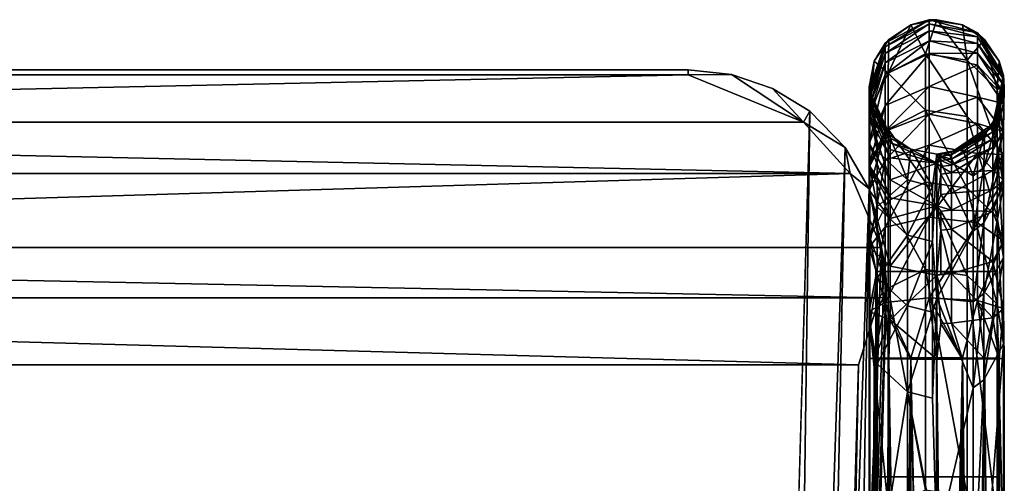
# Model space of a CAD drawing. Units: inches. Extents: x 1018 to 1306, y 55 to 406.
# Drawn here: x 1066 to 1073, y 75 to 78 of the extents above; entities that cross this region are included whole.
import ezdxf

# ---------------------------------------------------------------- set-up
doc = ezdxf.new("R2010")
doc.units = ezdxf.units.IN
doc.header["$MEASUREMENT"] = 0
for name, color, linetype in [('A-FURN', 7, 'Continuous'), ('A-FURN-ATTRIBUTE-T', 7, 'Continuous'), ('TK3SEAT_BASE', 250, 'Continuous')]:
    doc.layers.add(name, color=color, linetype=linetype)

# ---------------------------------------------------------------- blocks, each defined once
blk = doc.blocks.new('3_NCGMS')
at = {"layer": 'TK3SEAT_BASE'}
for points in [[(-9.6356, -6.6823, 1.2009), (-9.6356, 10.4436, 1.2009), (-9.7438, 2.5847, 1.1888)], [(-9.6356, -6.6823, 1.2009), (-9.6129, 2.5849, 1.2003), (-9.6356, 10.4436, 1.2009)], [(-8.9701, -8.2246, 16.173), (-9.1438, -7.9237, 16.2927), (-8.6984, 5.2566, 15.2191)], [(-8.9375, 4.4177, 15.7394), (-8.6984, 5.2566, 15.2191), (-9.1438, -7.9237, 16.2927)], [(-8.5226, 5.1552, 15.1253), (-8.9701, -8.2246, 16.173), (-8.6984, 5.2566, 15.2191)], [(-8.7116, -8.4882, 16.1298), (-8.9701, -8.2246, 16.173), (-8.5226, 5.1552, 15.1253)], [(-8.3276, 5.048, 15.0992), (-8.7116, -8.4882, 16.1298), (-8.5226, 5.1552, 15.1253)], [(-8.9375, 4.5454, 17.4165), (-9.269, -7.1385, 18.306), (-9.2632, -7.1352, 18.3525)], [(-8.9375, 4.5454, 17.4165), (-9.2632, -7.1352, 18.3525), (-8.9121, 4.5519, 17.5109)], [(-9.2632, -7.1352, 18.3525), (-9.2461, -7.1323, 18.3961), (-8.9121, 4.5519, 17.5109)], [(-9.2461, -7.1323, 18.3961), (-9.2188, -7.1302, 18.4342), (-8.9121, 4.5519, 17.5109)], [(-9.0658, -6.6408, 18.4581), (-8.8429, 4.5552, 17.5802), (-9.2188, -7.1302, 18.4342)], [(-8.8429, 4.5552, 17.5802), (-8.9121, 4.5519, 17.5109), (-9.2188, -7.1302, 18.4342)], [(-9.0658, -6.6408, 18.4581), (-8.7482, 4.5544, 17.6057), (-8.8429, 4.5552, 17.5802)], [(-9.269, -7.2662, 16.629), (-8.9375, 4.4177, 15.7394), (-9.1438, -7.9237, 16.2927)], [(-10.0903, -6.6853, 0.8967), (-10.0755, 2.5822, 0.9291), (-10.1277, -6.6871, 0.7084)], [(-10.0755, 2.5822, 0.9291), (-10.1161, 2.579, 0.6023), (-10.1277, -6.6871, 0.7084)], [(-10.0903, -6.6853, 0.8967), (-9.9838, -6.6837, 1.0565), (-10.0755, 2.5822, 0.9291)], [(-10.0755, 2.5822, 0.9291), (-9.9838, -6.6837, 1.0565), (-9.8379, 2.5844, 1.1573)], [(-9.9838, -6.6837, 1.0565), (-9.8242, -6.6827, 1.1633), (-9.8379, 2.5844, 1.1573)], [(-9.8379, 2.5844, 1.1573), (-9.8242, -6.6827, 1.1633), (-9.7438, 2.5847, 1.1888)], [(-9.6356, -6.6823, 1.2009), (-9.7438, 2.5847, 1.1888), (-9.8242, -6.6827, 1.1633)], [(-9.6356, -6.6823, 1.2009), (-9.4472, -6.6827, 1.1634), (-9.6129, 2.5849, 1.2003)], [(-9.6129, 2.5849, 1.2003), (-9.4472, -6.6827, 1.1634), (-9.4445, 2.5845, 1.1623)], [(-9.4472, -6.6827, 1.1634), (-9.2876, -6.6837, 1.0566), (-9.4445, 2.5845, 1.1623)], [(-9.2012, 2.5823, 0.94), (-9.4445, 2.5845, 1.1623), (-9.2876, -6.6837, 1.0566)], [(-9.3203, 2.5763, 0.3308), (-9.1526, 2.5791, 0.6142), (-9.1809, -6.689, 0.5204)], [(-9.1809, -6.6853, 0.897), (-9.2012, 2.5823, 0.94), (-9.2876, -6.6837, 1.0566)], [(-9.1809, -6.6853, 0.897), (-9.1434, -6.6871, 0.7087), (-9.2012, 2.5823, 0.94)], [(-9.2012, 2.5823, 0.94), (-9.1434, -6.6871, 0.7087), (-9.1526, 2.5791, 0.6142)], [(-9.1434, -6.6871, 0.7087), (-9.1809, -6.689, 0.5204), (-9.1526, 2.5791, 0.6142)], [(-10.0902, -6.689, 0.5201), (-10.1277, -6.6871, 0.7084), (-10.1161, 2.579, 0.6023)], [(-9.9413, 2.5763, 0.323), (-10.0902, -6.689, 0.5201), (-10.1161, 2.579, 0.6023)], [(-9.9834, -6.6905, 0.3606), (-10.0902, -6.689, 0.5201), (-9.9413, 2.5763, 0.323)], [(-9.9834, -6.6905, 0.3606), (-9.9413, 2.5763, 0.323), (-9.8237, -6.6916, 0.254)], [(-9.9413, 2.5763, 0.323), (-9.6294, 2.5752, 0.2166), (-9.8237, -6.6916, 0.254)], [(-9.6354, -6.692, 0.2166), (-9.8237, -6.6916, 0.254), (-9.6294, 2.5752, 0.2166)], [(-9.4471, -6.6916, 0.2541), (-9.6354, -6.692, 0.2166), (-9.6294, 2.5752, 0.2166)], [(-9.3203, 2.5763, 0.3308), (-9.4471, -6.6916, 0.2541), (-9.6294, 2.5752, 0.2166)], [(-9.2875, -6.6905, 0.3608), (-9.4471, -6.6916, 0.2541), (-9.3203, 2.5763, 0.3308)], [(-9.2875, -6.6905, 0.3608), (-9.3203, 2.5763, 0.3308), (-9.1809, -6.689, 0.5204)], [(-9.6356, -5.3325, 16.7331), (-9.4234, -4.8645, 18.2843), (-9.4234, -6.4448, 13.054)], [(-9.2018, -5.0618, 18.3615), (-9.4234, -6.4448, 13.054), (-9.4234, -4.8645, 18.2843)], [(-9.9013, -4.8923, 18.2952), (-9.9013, -6.4734, 13.0625), (-9.9795, -6.5331, 13.0803)], [(-9.9013, -4.8923, 18.2952), (-9.9795, -6.5331, 13.0803), (-9.9795, -4.9503, 18.3179)], [(-9.9013, -4.8923, 18.2952), (-9.6356, -5.3325, 16.7331), (-9.9013, -6.4734, 13.0625)], [(-10.1211, -5.2034, 18.4169), (-9.9795, -4.9503, 18.3179), (-10.1211, -6.7935, 13.158)], [(-9.9795, -6.5331, 13.0803), (-10.1211, -6.7935, 13.158), (-9.9795, -4.9503, 18.3179)], [(-9.2018, -5.0618, 18.3615), (-9.2018, -6.6478, 13.1145), (-9.4234, -6.4448, 13.054)], [(-9.2018, -5.0618, 18.3615), (-9.1483, -5.3427, 18.4714), (-9.2018, -6.6478, 13.1145)], [(-10.1211, -5.2034, 18.4169), (-10.1211, -6.7935, 13.158), (-10.0747, -7.0838, 13.2445)], [(-10.1211, -5.2034, 18.4169), (-10.0747, -7.0838, 13.2445), (-10.0747, -5.4855, 18.5273)], [(-9.6356, -7.127, 9.8893), (-9.9013, -6.4734, 13.0625), (-9.6356, -5.3325, 16.7331)], [(-9.6356, -5.3325, 16.7331), (-9.6051, -6.3996, 13.0405), (-9.6356, -7.127, 9.8893)], [(-9.6356, -5.3325, 16.7331), (-9.4234, -6.4448, 13.054), (-9.6051, -6.3996, 13.0405)], [(-9.2835, -5.5988, 18.5716), (-9.1483, -6.9369, 13.2007), (-9.1483, -5.3427, 18.4714)], [(-9.2018, -6.6478, 13.1145), (-9.1483, -5.3427, 18.4714), (-9.1483, -6.9369, 13.2007)], [(-9.858, -5.6874, 18.6063), (-10.0747, -5.4855, 18.5273), (-9.858, -7.2916, 13.3065)], [(-9.858, -7.2916, 13.3065), (-10.0747, -5.4855, 18.5273), (-10.0747, -7.0838, 13.2445)], [(-9.2835, -5.5988, 18.5716), (-9.5553, -5.7308, 18.6233), (-9.2835, -7.2005, 13.2793)], [(-9.2835, -5.5988, 18.5716), (-9.2835, -7.2005, 13.2793), (-9.1483, -6.9369, 13.2007)], [(-9.858, -5.6874, 18.6063), (-9.858, -7.2916, 13.3065), (-9.5553, -7.3363, 13.3198)], [(-9.858, -5.6874, 18.6063), (-9.5553, -7.3363, 13.3198), (-9.5553, -5.7308, 18.6233)], [(-9.2835, -7.2005, 13.2793), (-9.5553, -5.7308, 18.6233), (-9.5553, -7.3363, 13.3198)], [(-9.6051, -7.0247, 10.3825), (-9.6356, -7.127, 9.8893), (-9.6051, -6.3996, 13.0405)], [(-9.6051, -7.0247, 10.3825), (-9.6051, -6.3996, 13.0405), (-9.4234, -6.4448, 13.054)], [(-9.4234, -7.0705, 10.3941), (-9.6051, -7.0247, 10.3825), (-9.4234, -6.4448, 13.054)], [(-9.4234, -7.0705, 10.3941), (-9.4234, -6.4448, 13.054), (-9.2018, -6.6478, 13.1145)], [(-9.9013, -6.4734, 13.0625), (-9.9013, -7.0994, 10.4014), (-9.9795, -7.1598, 10.4167)], [(-9.9013, -6.4734, 13.0625), (-9.9795, -7.1598, 10.4167), (-9.9795, -6.5331, 13.0803)], [(-9.9013, -6.4734, 13.0625), (-9.6356, -7.127, 9.8893), (-9.9013, -7.0994, 10.4014)], [(-9.9795, -6.5331, 13.0803), (-9.9795, -7.1598, 10.4167), (-10.1211, -7.4232, 10.4835)], [(-9.9795, -6.5331, 13.0803), (-10.1211, -7.4232, 10.4835), (-10.1211, -6.7935, 13.158)], [(-9.4234, -7.0705, 10.3941), (-9.2018, -6.6478, 13.1145), (-9.2018, -7.2758, 10.4461)], [(-9.0658, -6.6408, 18.4581), (-9.2188, -7.1302, 18.4342), (8.7666, -7.1302, 18.4342)], [(-9.2018, -6.6478, 13.1145), (-9.1483, -6.9369, 13.2007), (-9.2018, -7.2758, 10.4461)], [(8.6136, -6.6408, 18.4581), (-9.0658, -6.6408, 18.4581), (8.7666, -7.1302, 18.4342)], [(-10.1277, -6.6871, 0.7084), (-10.1208, -7.0512, 0.6654), (-10.0903, -6.6853, 0.8967)], [(-10.1277, -6.6871, 0.7084), (-10.0902, -6.689, 0.5201), (-10.1208, -7.0512, 0.6654)], [(-10.1208, -7.0512, 0.6654), (-10.0444, -6.9842, 1.0149), (-10.0903, -6.6853, 0.8967)], [(-10.1208, -7.0512, 0.6654), (-10.0902, -6.689, 0.5201), (-9.9319, -7.1098, 0.36)], [(-9.9838, -6.6837, 1.0565), (-10.0903, -6.6853, 0.8967), (-10.0444, -6.9842, 1.0149)], [(-10.0902, -6.689, 0.5201), (-9.9834, -6.6905, 0.3606), (-9.9319, -7.1098, 0.36)], [(-9.7444, -6.9454, 1.2172), (-9.9838, -6.6837, 1.0565), (-10.0444, -6.9842, 1.0149)], [(-9.9838, -6.6837, 1.0565), (-9.7444, -6.9454, 1.2172), (-9.8242, -6.6827, 1.1633)], [(-9.9834, -6.6905, 0.3606), (-9.8237, -6.6916, 0.254), (-9.9319, -7.1098, 0.36)], [(-9.581, -7.128, 0.2655), (-9.9319, -7.1098, 0.36), (-9.8237, -6.6916, 0.254)], [(-9.6356, -6.6823, 1.2009), (-9.8242, -6.6827, 1.1633), (-9.666, -6.9433, 1.2283)], [(-9.8242, -6.6827, 1.1633), (-9.7444, -6.9454, 1.2172), (-9.666, -6.9433, 1.2283)], [(-9.6354, -6.692, 0.2166), (-9.581, -7.128, 0.2655), (-9.8237, -6.6916, 0.254)], [(-9.6356, -7.2947, 1.3436), (-9.6356, -6.6823, 1.2009), (-9.666, -6.9433, 1.2283)], [(-9.4472, -6.6827, 1.1634), (-9.6356, -6.6823, 1.2009), (-9.2972, -6.9685, 1.0968)], [(-9.6356, -7.2947, 1.3436), (-9.2972, -6.9685, 1.0968), (-9.6356, -6.6823, 1.2009)], [(-9.6354, -6.692, 0.2166), (-9.4471, -6.6916, 0.2541), (-9.581, -7.128, 0.2655)], [(-9.581, -7.128, 0.2655), (-9.4471, -6.6916, 0.2541), (-9.2598, -7.0957, 0.4337)], [(-9.2876, -6.6837, 1.0566), (-9.4472, -6.6827, 1.1634), (-9.2972, -6.9685, 1.0968)], [(-9.4471, -6.6916, 0.2541), (-9.2875, -6.6905, 0.3608), (-9.2598, -7.0957, 0.4337)], [(-9.1809, -6.6853, 0.897), (-9.2876, -6.6837, 1.0566), (-9.2972, -6.9685, 1.0968)], [(-9.1442, -7.0307, 0.7725), (-9.1809, -6.6853, 0.897), (-9.2972, -6.9685, 1.0968)], [(-9.2875, -6.6905, 0.3608), (-9.1809, -6.689, 0.5204), (-9.2598, -7.0957, 0.4337)], [(-9.1442, -7.0307, 0.7725), (-9.2598, -7.0957, 0.4337), (-9.1809, -6.689, 0.5204)], [(-9.1434, -6.6871, 0.7087), (-9.1809, -6.6853, 0.897), (-9.1442, -7.0307, 0.7725)], [(-9.1434, -6.6871, 0.7087), (-9.1442, -7.0307, 0.7725), (-9.1809, -6.689, 0.5204)], [(-10.0747, -7.7169, 10.5579), (-10.0747, -7.0838, 13.2445), (-10.1211, -6.7935, 13.158)], [(-10.0747, -7.7169, 10.5579), (-10.1211, -6.7935, 13.158), (-10.1211, -7.4232, 10.4835)], [(-9.7444, -6.9454, 1.2172), (-10.0444, -6.9842, 1.0149), (-9.7444, -7.3069, 1.3359)], [(-9.6356, -7.2947, 1.3436), (-9.666, -6.9433, 1.2283), (-9.7444, -6.9454, 1.2172)], [(-9.6356, -7.2947, 1.3436), (-9.7444, -6.9454, 1.2172), (-9.7444, -7.3069, 1.3359)], [(-9.1483, -7.5682, 10.5202), (-9.1483, -6.9369, 13.2007), (-9.2835, -7.2005, 13.2793)], [(-9.1483, -7.5682, 10.5202), (-9.2018, -7.2758, 10.4461), (-9.1483, -6.9369, 13.2007)], [(-10.1208, -7.0512, 0.6654), (-10.0444, -7.3939, 1.1491), (-10.0444, -6.9842, 1.0149)], [(-9.7444, -7.3069, 1.3359), (-10.0444, -6.9842, 1.0149), (-10.0444, -7.3939, 1.1491)], [(-9.6356, -7.2947, 1.3436), (-9.2972, -7.3587, 1.2247), (-9.2972, -6.9685, 1.0968)], [(-9.1442, -7.0307, 0.7725), (-9.2972, -6.9685, 1.0968), (-9.1442, -7.4982, 0.9254)], [(-9.2972, -7.3587, 1.2247), (-9.1442, -7.4982, 0.9254), (-9.2972, -6.9685, 1.0968)], [(-10.1208, -7.0512, 0.6654), (-9.9319, -7.1098, 0.36), (-10.1208, -7.5442, 0.8266)], [(-10.1208, -7.0512, 0.6654), (-10.1208, -7.5442, 0.8266), (-10.0444, -7.3939, 1.1491)], [(-10.0747, -7.7169, 10.5579), (-9.858, -7.9271, 10.6111), (-10.0747, -7.0838, 13.2445)], [(-9.858, -7.2916, 13.3065), (-10.0747, -7.0838, 13.2445), (-9.858, -7.9271, 10.6111)], [(-9.6051, -7.0247, 10.3825), (-9.6051, -7.5387, 7.7008), (-9.6356, -7.127, 9.8893)], [(-9.6051, -7.0247, 10.3825), (-9.4234, -7.0705, 10.3941), (-9.6051, -7.5387, 7.7008)], [(-9.4234, -7.585, 7.7104), (-9.6051, -7.5387, 7.7008), (-9.4234, -7.0705, 10.3941)], [(-9.4234, -7.585, 7.7104), (-9.4234, -7.0705, 10.3941), (-9.2018, -7.2758, 10.4461)], [(-9.1442, -7.0307, 0.7725), (-9.1442, -7.4982, 0.9254), (-9.2598, -7.6439, 0.6127)], [(-9.1442, -7.0307, 0.7725), (-9.2598, -7.6439, 0.6127), (-9.2598, -7.0957, 0.4337)], [(-10.1211, -7.9411, 7.7851), (-10.1211, -7.4232, 10.4835), (-9.9795, -7.1598, 10.4167)], [(-10.1211, -7.9411, 7.7851), (-9.9795, -7.1598, 10.4167), (-9.9795, -7.6752, 7.7293)], [(-10.1208, -7.5442, 0.8266), (-9.9319, -7.1098, 0.36), (-9.9319, -7.6756, 0.5446)], [(-9.9013, -7.6142, 7.7166), (-9.9795, -7.6752, 7.7293), (-9.9013, -7.0994, 10.4014)], [(-9.9795, -7.1598, 10.4167), (-9.9013, -7.0994, 10.4014), (-9.9795, -7.6752, 7.7293)], [(-9.581, -7.128, 0.2655), (-9.9319, -7.6756, 0.5446), (-9.9319, -7.1098, 0.36)], [(-9.581, -7.128, 0.2655), (-9.581, -7.7162, 0.4575), (-9.9319, -7.6756, 0.5446)], [(-9.9013, -7.6142, 7.7166), (-9.9013, -7.0994, 10.4014), (-9.6356, -7.127, 9.8893)], [(-9.6356, -8.1744, 2.8921), (-9.9013, -7.6142, 7.7166), (-9.6356, -7.127, 9.8893)], [(-9.6356, -8.1744, 2.8921), (-9.6356, -7.127, 9.8893), (-9.6051, -7.5387, 7.7008)], [(-9.581, -7.128, 0.2655), (-9.2598, -7.0957, 0.4337), (-9.581, -7.7162, 0.4575)], [(-9.581, -7.7162, 0.4575), (-9.2598, -7.0957, 0.4337), (-9.2598, -7.6439, 0.6127)], [(-9.2632, -7.1352, 18.3525), (-9.269, -7.1385, 18.306), (-9.2674, -7.2582, 18.3152)], [(-9.2674, -7.2582, 18.3152), (-9.269, -7.1385, 18.306), (-9.269, -7.2662, 16.629)], [(-9.2558, -7.3774, 18.3242), (-9.2632, -7.1352, 18.3525), (-9.2674, -7.2582, 18.3152)], [(-9.2461, -7.1323, 18.3961), (-9.2632, -7.1352, 18.3525), (-9.2442, -7.172, 18.4036)], [(-9.2558, -7.3774, 18.3242), (-9.2442, -7.172, 18.4036), (-9.2632, -7.1352, 18.3525)], [(-9.2188, -7.1302, 18.4342), (-9.2461, -7.1323, 18.3961), (-9.2442, -7.172, 18.4036)], [(-9.2343, -7.4952, 18.3332), (-9.2188, -7.1302, 18.4342), (-9.2442, -7.172, 18.4036)], [(-9.2188, -7.1302, 18.4342), (-9.2343, -7.4952, 18.3332), (8.7821, -7.4952, 18.3332)], [(8.7666, -7.1302, 18.4342), (-9.2188, -7.1302, 18.4342), (8.7821, -7.4952, 18.3332)], [(-9.2835, -7.2005, 13.2793), (-9.5553, -7.3363, 13.3198), (-9.2835, -7.8348, 10.5877)], [(-9.1483, -7.5682, 10.5202), (-9.2835, -7.2005, 13.2793), (-9.2835, -7.8348, 10.5877)], [(-9.2558, -7.3774, 18.3242), (-9.2343, -7.4952, 18.3332), (-9.2442, -7.172, 18.4036)], [(-9.7444, -7.3069, 1.3359), (-10.0444, -7.3939, 1.1491), (-9.7444, -7.6285, 1.5391)], [(-9.5553, -7.9722, 10.6226), (-9.5553, -7.3363, 13.3198), (-9.858, -7.2916, 13.3065)], [(-9.5553, -7.9722, 10.6226), (-9.858, -7.2916, 13.3065), (-9.858, -7.9271, 10.6111)], [(-9.6356, -7.2947, 1.3436), (-9.7444, -7.3069, 1.3359), (-9.666, -7.3021, 1.3461)], [(-9.7444, -7.3069, 1.3359), (-9.666, -7.6214, 1.5478), (-9.666, -7.3021, 1.3461)], [(-9.7444, -7.3069, 1.3359), (-9.7444, -7.6285, 1.5391), (-9.666, -7.6214, 1.5478)], [(-9.6356, -7.2947, 1.3436), (-9.666, -7.3021, 1.3461), (-9.666, -7.6214, 1.5478)], [(-9.6356, -7.2947, 1.3436), (-9.666, -7.6214, 1.5478), (-9.6356, -7.7985, 1.72)], [(-9.6356, -7.7985, 1.72), (-9.2972, -7.3587, 1.2247), (-9.6356, -7.2947, 1.3436)], [(-9.2018, -7.7923, 7.7539), (-9.4234, -7.585, 7.7104), (-9.2018, -7.2758, 10.4461)], [(-9.2558, -7.3774, 18.3242), (-9.2674, -7.2582, 18.3152), (-9.269, -7.2662, 16.629)], [(-9.1438, -7.9237, 16.2927), (-9.2343, -7.4952, 18.3332), (-9.269, -7.2662, 16.629)], [(-9.2343, -7.4952, 18.3332), (-9.2558, -7.3774, 18.3242), (-9.269, -7.2662, 16.629)], [(-9.2018, -7.7923, 7.7539), (-9.2018, -7.2758, 10.4461), (-9.1483, -7.5682, 10.5202)], [(-9.2972, -7.7059, 1.4439), (-9.2972, -7.3587, 1.2247), (-9.6356, -7.7985, 1.72)], [(-9.5553, -7.9722, 10.6226), (-9.2835, -7.8348, 10.5877), (-9.5553, -7.3363, 13.3198)], [(-9.2972, -7.7059, 1.4439), (-9.1442, -7.9142, 1.1877), (-9.2972, -7.3587, 1.2247)], [(-9.2972, -7.3587, 1.2247), (-9.1442, -7.9142, 1.1877), (-9.1442, -7.4982, 0.9254)], [(-10.1211, -7.9411, 7.7851), (-10.0747, -8.2376, 7.8472), (-10.1211, -7.4232, 10.4835)], [(-10.0747, -8.2376, 7.8472), (-10.0747, -7.7169, 10.5579), (-10.1211, -7.4232, 10.4835)], [(-10.1208, -7.5442, 0.8266), (-10.0444, -7.7585, 1.3792), (-10.0444, -7.3939, 1.1491)], [(-9.7444, -7.6285, 1.5391), (-10.0444, -7.3939, 1.1491), (-10.0444, -7.7585, 1.3792)], [(-9.2598, -7.6439, 0.6127), (-9.1442, -7.4982, 0.9254), (-9.2598, -8.1318, 0.92)], [(-9.1442, -7.4982, 0.9254), (-9.1442, -7.9142, 1.1877), (-9.2598, -8.1318, 0.92)], [(-9.2343, -7.4952, 18.3332), (-9.1438, -7.9237, 16.2927), (-9.0067, -8.034, 18.0211)], [(-9.2343, -7.4952, 18.3332), (-9.0067, -8.034, 18.0211), (8.7821, -7.4952, 18.3332)], [(8.5544, -8.034, 18.0211), (8.7821, -7.4952, 18.3332), (-9.0067, -8.034, 18.0211)], [(-10.1208, -7.5442, 0.8266), (-9.9319, -7.6756, 0.5446), (-10.1208, -7.983, 1.1031)], [(-10.1208, -7.5442, 0.8266), (-10.1208, -7.983, 1.1031), (-10.0444, -7.7585, 1.3792)], [(-9.6051, -7.9408, 5), (-9.6356, -8.1744, 2.8921), (-9.6051, -7.5387, 7.7008)], [(-9.6051, -7.9408, 5), (-9.6051, -7.5387, 7.7008), (-9.4234, -7.585, 7.7104)], [(-9.6051, -7.9408, 5), (-9.4234, -7.585, 7.7104), (-9.4234, -7.9874, 5.0077)], [(-9.2018, -7.7923, 7.7539), (-9.4234, -7.9874, 5.0077), (-9.4234, -7.585, 7.7104)], [(-9.1483, -8.0875, 7.8157), (-9.1483, -7.5682, 10.5202), (-9.2835, -7.8348, 10.5877)], [(-9.2018, -7.7923, 7.7539), (-9.1483, -7.5682, 10.5202), (-9.1483, -8.0875, 7.8157)], [(-9.7444, -7.6285, 1.5391), (-10.0444, -7.7585, 1.3792), (-9.7444, -7.7682, 1.6688)], [(-9.9013, -8.0168, 5.0126), (-9.9795, -8.0783, 5.0229), (-9.9013, -7.6142, 7.7166)], [(-9.9013, -7.6142, 7.7166), (-9.9795, -8.0783, 5.0229), (-9.9795, -7.6752, 7.7293)], [(-9.9013, -8.0168, 5.0126), (-9.9013, -7.6142, 7.7166), (-9.6356, -8.1744, 2.8921)], [(-9.7444, -7.6285, 1.5391), (-9.666, -7.7601, 1.6766), (-9.666, -7.6214, 1.5478)], [(-9.7444, -7.6285, 1.5391), (-9.7444, -7.7682, 1.6688), (-9.666, -7.7601, 1.6766)], [(-9.666, -7.7601, 1.6766), (-9.6356, -7.7985, 1.72), (-9.666, -7.6214, 1.5478)], [(-9.581, -7.7162, 0.4575), (-9.2598, -7.6439, 0.6127), (-9.581, -8.2398, 0.7872)], [(-9.2598, -7.6439, 0.6127), (-9.2598, -8.1318, 0.92), (-9.581, -8.2398, 0.7872)], [(-10.1211, -8.3463, 5.0675), (-10.1211, -7.9411, 7.7851), (-9.9795, -7.6752, 7.7293)], [(-10.1211, -8.3463, 5.0675), (-9.9795, -7.6752, 7.7293), (-9.9795, -8.0783, 5.0229)], [(-10.1208, -7.983, 1.1031), (-9.9319, -7.6756, 0.5446), (-9.9319, -8.1792, 0.8618)], [(-9.858, -8.4498, 7.8917), (-9.858, -7.9271, 10.6111), (-10.0747, -7.7169, 10.5579)], [(-9.858, -8.4498, 7.8917), (-10.0747, -7.7169, 10.5579), (-10.0747, -8.2376, 7.8472)], [(-9.581, -7.7162, 0.4575), (-9.9319, -8.1792, 0.8618), (-9.9319, -7.6756, 0.5446)], [(-9.581, -7.7162, 0.4575), (-9.581, -8.2398, 0.7872), (-9.9319, -8.1792, 0.8618)], [(-9.2972, -7.7059, 1.4439), (-9.6356, -7.7985, 1.72), (-9.2972, -7.8567, 1.5839)], [(-9.2972, -7.7059, 1.4439), (-9.2972, -7.8567, 1.5839), (-9.1442, -8.0949, 1.3552)], [(-9.2972, -7.7059, 1.4439), (-9.1442, -8.0949, 1.3552), (-9.1442, -7.9142, 1.1877)], [(-10.1208, -7.983, 1.1031), (-10.0444, -7.9168, 1.5261), (-10.0444, -7.7585, 1.3792)], [(-10.0444, -7.9168, 1.5261), (-9.7444, -7.7682, 1.6688), (-10.0444, -7.7585, 1.3792)], [(-10.0444, -7.9168, 1.5261), (-9.7444, -7.8908, 1.8147), (-9.7444, -7.7682, 1.6688)], [(-9.666, -7.7601, 1.6766), (-9.7444, -7.7682, 1.6688), (-9.6356, -7.7985, 1.72)], [(-9.7444, -7.8908, 1.8147), (-9.666, -7.8818, 1.8215), (-9.7444, -7.7682, 1.6688)], [(-9.666, -7.8818, 1.8215), (-9.6356, -7.7985, 1.72), (-9.7444, -7.7682, 1.6688)], [(-9.6356, -7.7985, 1.72), (-9.666, -8.0288, 2.064), (-9.6356, -8.1091, 2.2667)], [(-9.666, -8.0288, 2.064), (-9.6356, -7.7985, 1.72), (-9.666, -7.8818, 1.8215)], [(-9.6356, -8.1091, 2.2667), (-9.2972, -7.9891, 1.7413), (-9.6356, -7.7985, 1.72)], [(-9.2972, -7.9891, 1.7413), (-9.2972, -7.8567, 1.5839), (-9.6356, -7.7985, 1.72)], [(-9.2018, -8.1963, 5.0425), (-9.4234, -7.9874, 5.0077), (-9.2018, -7.7923, 7.7539)], [(-9.2018, -8.1963, 5.0425), (-9.2018, -7.7923, 7.7539), (-9.1483, -8.0875, 7.8157)], [(-9.2835, -8.3567, 7.8721), (-9.2835, -7.8348, 10.5877), (-9.5553, -7.9722, 10.6226)], [(-9.1442, -8.0949, 1.3552), (-9.2972, -7.8567, 1.5839), (-9.1442, -8.2536, 1.5437)], [(-9.2972, -7.9891, 1.7413), (-9.1442, -8.2536, 1.5437), (-9.2972, -7.8567, 1.5839)], [(-9.2835, -8.3567, 7.8721), (-9.1483, -8.0875, 7.8157), (-9.2835, -7.8348, 10.5877)], [(-10.1211, -8.3463, 5.0675), (-10.0747, -8.6451, 5.1172), (-10.1211, -7.9411, 7.7851)], [(-10.1211, -7.9411, 7.7851), (-10.0747, -8.6451, 5.1172), (-10.0747, -8.2376, 7.8472)], [(-10.1208, -7.983, 1.1031), (-10.1208, -8.1735, 1.2797), (-10.0444, -7.9168, 1.5261)], [(-10.0444, -7.9168, 1.5261), (-10.1208, -8.1735, 1.2797), (-10.0444, -8.0559, 1.6914)], [(-10.0444, -7.9168, 1.5261), (-10.0444, -8.0559, 1.6914), (-9.7444, -7.8908, 1.8147)], [(-9.7444, -8.0389, 2.059), (-9.7444, -7.8908, 1.8147), (-10.0444, -8.0559, 1.6914)], [(-9.858, -8.4498, 7.8917), (-9.5553, -8.4954, 7.9012), (-9.858, -7.9271, 10.6111)], [(-9.5553, -8.4954, 7.9012), (-9.5553, -7.9722, 10.6226), (-9.858, -7.9271, 10.6111)], [(-9.666, -8.0288, 2.064), (-9.666, -7.8818, 1.8215), (-9.7444, -7.8908, 1.8147)], [(-9.666, -8.0288, 2.064), (-9.7444, -7.8908, 1.8147), (-9.7444, -8.0389, 2.059)], [(-9.6356, -8.1744, 2.8921), (-9.6051, -7.9408, 5), (-9.4469, -8.2119, 2.8958)], [(-9.6051, -7.9408, 5), (-9.4234, -7.9874, 5.0077), (-9.4469, -8.2119, 2.8958)], [(-9.1442, -8.0949, 1.3552), (-9.2598, -8.3438, 1.1163), (-9.1442, -7.9142, 1.1877)], [(-9.2598, -8.3438, 1.1163), (-9.2598, -8.1318, 0.92), (-9.1442, -7.9142, 1.1877)], [(-8.9701, -8.2246, 16.173), (-9.0067, -8.034, 18.0211), (-9.1438, -7.9237, 16.2927)], [(-10.1208, -7.983, 1.1031), (-9.9319, -8.1792, 0.8618), (-10.1208, -8.1735, 1.2797)], [(-9.8239, -8.2117, 2.8958), (-9.9835, -8.3179, 2.9062), (-9.9013, -8.0168, 5.0126)], [(-9.9013, -8.0168, 5.0126), (-9.9835, -8.3179, 2.9062), (-9.9795, -8.0783, 5.0229)], [(-9.8239, -8.2117, 2.8958), (-9.9013, -8.0168, 5.0126), (-9.6356, -8.1744, 2.8921)], [(-9.2972, -8.149, 2.0049), (-9.2972, -7.9891, 1.7413), (-9.6356, -8.1091, 2.2667)], [(-9.2835, -8.3567, 7.8721), (-9.5553, -7.9722, 10.6226), (-9.5553, -8.4954, 7.9012)], [(-9.2873, -8.3182, 2.9063), (-9.4469, -8.2119, 2.8958), (-9.4234, -7.9874, 5.0077)], [(-9.2018, -8.1963, 5.0425), (-9.2873, -8.3182, 2.9063), (-9.4234, -7.9874, 5.0077)], [(-9.2972, -8.149, 2.0049), (-9.1442, -8.4453, 1.8593), (-9.2972, -7.9891, 1.7413)], [(-9.2972, -7.9891, 1.7413), (-9.1442, -8.4453, 1.8593), (-9.1442, -8.2536, 1.5437)], [(-10.1211, -8.3463, 5.0675), (-9.9795, -8.0783, 5.0229), (-10.0902, -8.4768, 2.9218)], [(-10.0444, -8.0559, 1.6914), (-10.1208, -8.3409, 1.4784), (-10.0444, -8.2238, 1.9681)], [(-10.1208, -8.3409, 1.4784), (-10.0444, -8.0559, 1.6914), (-10.1208, -8.1735, 1.2797)], [(-9.9835, -8.3179, 2.9062), (-10.0902, -8.4768, 2.9218), (-9.9795, -8.0783, 5.0229)], [(-9.7444, -8.0389, 2.059), (-10.0444, -8.0559, 1.6914), (-10.0444, -8.2238, 1.9681)], [(-9.7444, -8.0389, 2.059), (-10.0444, -8.2238, 1.9681), (-9.7444, -8.0954, 2.1904)], [(-9.7444, -8.1396, 2.3264), (-9.7444, -8.0954, 2.1904), (-10.0444, -8.288, 2.1169)], [(-9.7444, -8.0954, 2.1904), (-10.0444, -8.2238, 1.9681), (-10.0444, -8.288, 2.1169)], [(-9.666, -8.0288, 2.064), (-9.7444, -8.0389, 2.059), (-9.666, -8.0849, 2.1944)], [(-9.7444, -8.0389, 2.059), (-9.7444, -8.0954, 2.1904), (-9.666, -8.0849, 2.1944)], [(-9.666, -8.0849, 2.1944), (-9.7444, -8.0954, 2.1904), (-9.666, -8.1287, 2.3294)], [(-9.7444, -8.1396, 2.3264), (-9.666, -8.1287, 2.3294), (-9.7444, -8.0954, 2.1904)], [(-9.666, -8.0288, 2.064), (-9.666, -8.0849, 2.1944), (-9.6356, -8.1091, 2.2667)], [(-9.666, -8.0849, 2.1944), (-9.666, -8.1287, 2.3294), (-9.6356, -8.1091, 2.2667)], [(-9.2835, -8.3567, 7.8721), (-9.1483, -8.4939, 5.092), (-9.1483, -8.0875, 7.8157)], [(-9.1442, -8.0949, 1.3552), (-9.1442, -8.2536, 1.5437), (-9.2598, -8.53, 1.3372)], [(-9.1442, -8.0949, 1.3552), (-9.2598, -8.53, 1.3372), (-9.2598, -8.3438, 1.1163)], [(-9.2018, -8.1963, 5.0425), (-9.1483, -8.0875, 7.8157), (-9.1483, -8.4939, 5.092)], [(-8.6656, -8.4094, 17.6148), (-9.0067, -8.034, 18.0211), (-8.9701, -8.2246, 16.173)], [(8.5544, -8.034, 18.0211), (-9.0067, -8.034, 18.0211), (8.2134, -8.4094, 17.6148)], [(-9.0067, -8.034, 18.0211), (-8.6656, -8.4094, 17.6148), (8.2134, -8.4094, 17.6148)], [(-10.0444, -8.338, 2.271), (-9.7444, -8.1396, 2.3264), (-10.0444, -8.288, 2.1169)], [(-9.7444, -8.1396, 2.3264), (-10.0444, -8.338, 2.271), (-9.7444, -8.1709, 2.4659)], [(-9.666, -8.1599, 2.4679), (-9.666, -8.1287, 2.3294), (-9.7444, -8.1396, 2.3264)], [(-9.666, -8.1599, 2.4679), (-9.7444, -8.1396, 2.3264), (-9.7444, -8.1709, 2.4659)], [(-9.666, -8.1599, 2.4679), (-9.7444, -8.1709, 2.4659), (-9.666, -8.1781, 2.6086)], [(-9.6356, -8.1091, 2.2667), (-9.666, -8.1781, 2.6086), (-9.6356, -8.1744, 2.8921)], [(-9.666, -8.1599, 2.4679), (-9.6356, -8.1091, 2.2667), (-9.666, -8.1287, 2.3294)], [(-9.666, -8.1599, 2.4679), (-9.666, -8.1781, 2.6086), (-9.6356, -8.1091, 2.2667)], [(-9.6356, -8.1744, 2.8921), (-9.4469, -8.2119, 2.8958), (-9.6356, -8.1091, 2.2667)], [(-9.2972, -8.149, 2.0049), (-9.6356, -8.1091, 2.2667), (-9.2972, -8.21, 2.1467)], [(-9.2972, -8.2577, 2.2934), (-9.2972, -8.21, 2.1467), (-9.6356, -8.1091, 2.2667)], [(-9.2972, -8.2577, 2.2934), (-9.6356, -8.1091, 2.2667), (-9.4469, -8.2119, 2.8958)], [(-9.581, -8.2398, 0.7872), (-9.2598, -8.1318, 0.92), (-9.581, -8.4673, 0.9978)], [(-9.581, -8.4673, 0.9978), (-9.2598, -8.1318, 0.92), (-9.2598, -8.3438, 1.1163)], [(-9.2972, -8.149, 2.0049), (-9.2972, -8.21, 2.1467), (-9.1442, -8.5185, 2.029)], [(-9.2972, -8.149, 2.0049), (-9.1442, -8.5185, 2.029), (-9.1442, -8.4453, 1.8593)], [(-10.1208, -8.3409, 1.4784), (-10.1208, -8.1735, 1.2797), (-9.9319, -8.3979, 1.0644)], [(-10.1208, -8.1735, 1.2797), (-9.9319, -8.1792, 0.8618), (-9.9319, -8.3979, 1.0644)], [(-10.0444, -8.288, 2.1169), (-10.0444, -8.2238, 1.9681), (-10.1208, -8.5432, 1.8112)], [(-10.1208, -8.3409, 1.4784), (-10.1208, -8.5432, 1.8112), (-10.0444, -8.2238, 1.9681)], [(-9.858, -8.859, 5.1528), (-9.858, -8.4498, 7.8917), (-10.0747, -8.2376, 7.8472)], [(-9.858, -8.859, 5.1528), (-10.0747, -8.2376, 7.8472), (-10.0747, -8.6451, 5.1172)], [(-10.0444, -8.3737, 2.4291), (-9.7444, -8.1893, 2.6077), (-9.7444, -8.1709, 2.4659)], [(-10.0444, -8.3737, 2.4291), (-9.7444, -8.1709, 2.4659), (-10.0444, -8.338, 2.271)], [(-10.0444, -8.3946, 2.5898), (-9.9835, -8.3179, 2.9062), (-9.7444, -8.1893, 2.6077)], [(-10.0444, -8.3946, 2.5898), (-9.7444, -8.1893, 2.6077), (-10.0444, -8.3737, 2.4291)], [(-9.9835, -8.3179, 2.9062), (-9.8239, -8.2117, 2.8958), (-9.7444, -8.1893, 2.6077)], [(-9.9319, -8.1792, 0.8618), (-9.581, -8.2398, 0.7872), (-9.9319, -8.3979, 1.0644)], [(-9.8239, -8.2117, 2.8958), (-9.6356, -8.1744, 2.8921), (-9.7444, -8.1893, 2.6077)], [(-9.7444, -8.1709, 2.4659), (-9.7444, -8.1893, 2.6077), (-9.666, -8.1781, 2.6086)], [(-9.6356, -8.1744, 2.8921), (-9.666, -8.1781, 2.6086), (-9.7444, -8.1893, 2.6077)], [(-9.2873, -8.3182, 2.9063), (-9.2972, -8.3115, 2.597), (-9.4469, -8.2119, 2.8958)], [(-9.2972, -8.3115, 2.597), (-9.2972, -8.2916, 2.444), (-9.4469, -8.2119, 2.8958)], [(-9.2972, -8.2577, 2.2934), (-9.4469, -8.2119, 2.8958), (-9.2972, -8.2916, 2.444)], [(-9.1442, -8.5185, 2.029), (-9.2972, -8.21, 2.1467), (-9.1442, -8.5758, 2.2048)], [(-9.2972, -8.2577, 2.2934), (-9.1442, -8.5758, 2.2048), (-9.2972, -8.21, 2.1467)], [(-9.1808, -8.4771, 2.9219), (-9.2873, -8.3182, 2.9063), (-9.2018, -8.1963, 5.0425)], [(-9.1808, -8.4771, 2.9219), (-9.2018, -8.1963, 5.0425), (-9.1434, -8.6645, 2.9403)], [(-9.2018, -8.1963, 5.0425), (-9.1483, -8.4939, 5.092), (-9.1434, -8.6645, 2.9403)], [(-8.7116, -8.4882, 16.1298), (-8.6656, -8.4094, 17.6148), (-8.9701, -8.2246, 16.173)], [(-10.0444, -8.338, 2.271), (-10.0444, -8.288, 2.1169), (-10.1208, -8.6204, 1.9902)], [(-10.1208, -8.6204, 1.9902), (-10.0444, -8.288, 2.1169), (-10.1208, -8.5432, 1.8112)], [(-9.581, -8.2398, 0.7872), (-9.581, -8.4673, 0.9978), (-9.9319, -8.3979, 1.0644)], [(-9.1442, -8.5758, 2.2048), (-9.2972, -8.2577, 2.2934), (-9.1442, -8.6165, 2.3851)], [(-9.2972, -8.2577, 2.2934), (-9.2972, -8.2916, 2.444), (-9.1442, -8.6165, 2.3851)], [(-9.2972, -8.3115, 2.597), (-9.1442, -8.6405, 2.5683), (-9.2972, -8.2916, 2.444)], [(-9.2972, -8.2916, 2.444), (-9.1442, -8.6405, 2.5683), (-9.1442, -8.6165, 2.3851)], [(-9.2598, -8.53, 1.3372), (-9.1442, -8.2536, 1.5437), (-9.2598, -8.755, 1.7071)], [(-9.1442, -8.4453, 1.8593), (-9.2598, -8.755, 1.7071), (-9.1442, -8.2536, 1.5437)], [(-10.1277, -8.6642, 2.9402), (-10.1211, -8.3463, 5.0675), (-10.0902, -8.4768, 2.9218)], [(-10.1211, -8.3463, 5.0675), (-10.1277, -8.6642, 2.9402), (-10.0747, -8.6451, 5.1172)], [(-10.1208, -8.6808, 2.1755), (-10.0444, -8.338, 2.271), (-10.1208, -8.6204, 1.9902)], [(-10.1208, -8.6808, 2.1755), (-10.0444, -8.3737, 2.4291), (-10.0444, -8.338, 2.271)], [(-9.9319, -8.5901, 1.2923), (-10.1208, -8.3409, 1.4784), (-9.9319, -8.3979, 1.0644)], [(-9.9319, -8.5901, 1.2923), (-10.1208, -8.5432, 1.8112), (-10.1208, -8.3409, 1.4784)], [(-10.0444, -8.3946, 2.5898), (-10.0444, -8.3737, 2.4291), (-10.1208, -8.7238, 2.3656)], [(-10.1208, -8.6808, 2.1755), (-10.1208, -8.7238, 2.3656), (-10.0444, -8.3737, 2.4291)], [(-9.9835, -8.3179, 2.9062), (-10.0444, -8.3946, 2.5898), (-10.0902, -8.4768, 2.9218)], [(-9.2598, -8.53, 1.3372), (-9.581, -8.6671, 1.2347), (-9.2598, -8.3438, 1.1163)], [(-9.581, -8.6671, 1.2347), (-9.581, -8.4673, 0.9978), (-9.2598, -8.3438, 1.1163)], [(-9.2835, -8.7652, 5.1372), (-9.2835, -8.3567, 7.8721), (-9.5553, -8.4954, 7.9012)], [(-9.2873, -8.3182, 2.9063), (-9.1808, -8.4771, 2.9219), (-9.2972, -8.3115, 2.597)], [(-9.2972, -8.3115, 2.597), (-9.1808, -8.4771, 2.9219), (-9.1442, -8.6405, 2.5683)], [(-9.2835, -8.7652, 5.1372), (-9.1483, -8.4939, 5.092), (-9.2835, -8.3567, 7.8721)], [(-10.0444, -8.3946, 2.5898), (-10.1208, -8.7238, 2.3656), (-10.1208, -8.7491, 2.5589)], [(-10.0444, -8.3946, 2.5898), (-10.1208, -8.7491, 2.5589), (-10.0902, -8.4768, 2.9218)], [(-9.9319, -8.5901, 1.2923), (-9.9319, -8.3979, 1.0644), (-9.581, -8.4673, 0.9978)], [(-9.858, -8.859, 5.1528), (-9.5553, -8.905, 5.1605), (-9.858, -8.4498, 7.8917)], [(-9.858, -8.4498, 7.8917), (-9.5553, -8.905, 5.1605), (-9.5553, -8.4954, 7.9012)], [(-9.1442, -8.5185, 2.029), (-9.2598, -8.8409, 1.9061), (-9.1442, -8.4453, 1.8593)], [(-9.1442, -8.4453, 1.8593), (-9.2598, -8.8409, 1.9061), (-9.2598, -8.755, 1.7071)], [(-8.7116, -8.4882, 16.1298), (-8.4414, -8.6534, 16.1424), (-8.6656, -8.4094, 17.6148)], [(-8.4414, -8.6534, 16.1424), (-8.1416, -8.7559, 16.1502), (-8.6656, -8.4094, 17.6148)], [(-7.8266, -8.7531, 16.6447), (-8.6656, -8.4094, 17.6148), (-8.1416, -8.7559, 16.1502)], [(-8.6656, -8.4094, 17.6148), (-7.8266, -8.7531, 16.6447), (8.2134, -8.4094, 17.6148)], [(7.3743, -8.7531, 16.6447), (8.2134, -8.4094, 17.6148), (-7.8266, -8.7531, 16.6447)], [(-10.1277, -8.6642, 2.9402), (-10.0902, -8.4768, 2.9218), (-10.1208, -8.7491, 2.5589)], [(-9.581, -8.6671, 1.2347), (-9.9319, -8.5901, 1.2923), (-9.581, -8.4673, 0.9978)], [(-9.2835, -8.7652, 5.1372), (-9.5553, -8.4954, 7.9012), (-9.5553, -8.905, 5.1605)], [(-9.2835, -8.7652, 5.1372), (-9.181, -8.8519, 2.9587), (-9.1483, -8.4939, 5.092)], [(-9.1442, -8.5185, 2.029), (-9.1442, -8.5758, 2.2048), (-9.2598, -8.9081, 2.1121)], [(-9.1442, -8.5185, 2.029), (-9.2598, -8.9081, 2.1121), (-9.2598, -8.8409, 1.9061)], [(-9.181, -8.8519, 2.9587), (-9.1434, -8.6645, 2.9403), (-9.1483, -8.4939, 5.092)], [(-9.1808, -8.4771, 2.9219), (-9.1434, -8.6645, 2.9403), (-9.1442, -8.6405, 2.5683)], [(-9.9319, -8.5901, 1.2923), (-9.9319, -8.8223, 1.674), (-10.1208, -8.5432, 1.8112)], [(-10.1208, -8.6204, 1.9902), (-10.1208, -8.5432, 1.8112), (-9.9319, -8.8223, 1.674)], [(-9.9319, -8.5901, 1.2923), (-9.581, -8.6671, 1.2347), (-9.9319, -8.8223, 1.674)], [(-9.2598, -8.53, 1.3372), (-9.2598, -8.755, 1.7071), (-9.581, -8.9086, 1.6316)], [(-9.2598, -8.53, 1.3372), (-9.581, -8.9086, 1.6316), (-9.581, -8.6671, 1.2347)], [(-9.1442, -8.5758, 2.2048), (-9.1442, -8.6165, 2.3851), (-9.2598, -8.956, 2.3235)], [(-9.1442, -8.5758, 2.2048), (-9.2598, -8.956, 2.3235), (-9.2598, -8.9081, 2.1121)], [(-10.1277, -8.6642, 2.9402), (-10.0903, -8.8516, 2.9587), (-10.0747, -8.6451, 5.1172)], [(-10.0903, -8.8516, 2.9587), (-10.1277, -8.6642, 2.9402), (-10.1208, -8.7491, 2.5589)], [(-10.1208, -8.6808, 2.1755), (-10.1208, -8.6204, 1.9902), (-9.9319, -8.911, 1.8793)], [(-10.1208, -8.6204, 1.9902), (-9.9319, -8.8223, 1.674), (-9.9319, -8.911, 1.8793)], [(-10.0903, -8.8516, 2.9587), (-9.9837, -9.0105, 2.9743), (-10.0747, -8.6451, 5.1172)], [(-9.858, -8.859, 5.1528), (-10.0747, -8.6451, 5.1172), (-9.9837, -9.0105, 2.9743)], [(-9.581, -8.6671, 1.2347), (-9.581, -8.9086, 1.6316), (-9.9319, -8.8223, 1.674)], [(-9.2598, -8.9842, 2.5384), (-9.2598, -8.956, 2.3235), (-9.1442, -8.6165, 2.3851)], [(-9.2598, -8.9842, 2.5384), (-9.1442, -8.6165, 2.3851), (-9.1442, -8.6405, 2.5683)], [(-9.2598, -8.9842, 2.5384), (-9.1442, -8.6405, 2.5683), (-9.181, -8.8519, 2.9587)], [(-9.1434, -8.6645, 2.9403), (-9.181, -8.8519, 2.9587), (-9.1442, -8.6405, 2.5683)], [(-9.9319, -8.9804, 2.092), (-10.1208, -8.6808, 2.1755), (-9.9319, -8.911, 1.8793)], [(-10.1208, -8.6808, 2.1755), (-9.9319, -8.9804, 2.092), (-10.1208, -8.7238, 2.3656)], [(-9.9319, -9.0298, 2.3101), (-10.1208, -8.7491, 2.5589), (-10.1208, -8.7238, 2.3656)], [(-9.9319, -9.0298, 2.3101), (-10.1208, -8.7238, 2.3656), (-9.9319, -8.9804, 2.092)], [(-9.9319, -9.0589, 2.5319), (-10.0903, -8.8516, 2.9587), (-10.1208, -8.7491, 2.5589)], [(-9.9319, -9.0589, 2.5319), (-10.1208, -8.7491, 2.5589), (-9.9319, -9.0298, 2.3101)], [(-9.581, -9.0009, 1.8451), (-9.581, -8.9086, 1.6316), (-9.2598, -8.755, 1.7071)], [(-9.581, -9.0009, 1.8451), (-9.2598, -8.755, 1.7071), (-9.2598, -8.8409, 1.9061)], [(-9.2835, -8.7652, 5.1372), (-9.5553, -8.905, 5.1605), (-9.4474, -9.1168, 2.9847)], [(-9.2877, -9.0107, 2.9743), (-9.2835, -8.7652, 5.1372), (-9.4474, -9.1168, 2.9847)], [(-9.2877, -9.0107, 2.9743), (-9.181, -8.8519, 2.9587), (-9.2835, -8.7652, 5.1372)], [(-7.8266, -8.7906, 16.1528), (-7.8266, -8.7531, 16.6447), (-8.1416, -8.7559, 16.1502)], [(-9.9837, -9.0105, 2.9743), (-10.0903, -8.8516, 2.9587), (-9.9319, -9.0589, 2.5319)], [(-9.824, -9.1167, 2.9847), (-9.858, -8.859, 5.1528), (-9.9837, -9.0105, 2.9743)], [(-9.9319, -8.911, 1.8793), (-9.9319, -8.8223, 1.674), (-9.581, -8.9086, 1.6316)], [(-9.824, -9.1167, 2.9847), (-9.6358, -9.154, 2.9884), (-9.858, -8.859, 5.1528)], [(-9.858, -8.859, 5.1528), (-9.6358, -9.154, 2.9884), (-9.5553, -8.905, 5.1605)], [(-9.2598, -8.9081, 2.1121), (-9.581, -9.073, 2.0661), (-9.2598, -8.8409, 1.9061)], [(-9.581, -9.073, 2.0661), (-9.581, -9.0009, 1.8451), (-9.2598, -8.8409, 1.9061)], [(-9.2877, -9.0107, 2.9743), (-9.2598, -8.9842, 2.5384), (-9.181, -8.8519, 2.9587)], [(-9.581, -9.0009, 1.8451), (-9.9319, -8.911, 1.8793), (-9.581, -8.9086, 1.6316)], [(-9.9319, -8.9804, 2.092), (-9.9319, -8.911, 1.8793), (-9.581, -9.0009, 1.8451)], [(-9.6358, -9.154, 2.9884), (-9.4474, -9.1168, 2.9847), (-9.5553, -8.905, 5.1605)], [(-9.581, -9.073, 2.0661), (-9.2598, -8.9081, 2.1121), (-9.581, -9.1245, 2.2929)], [(-9.2598, -8.956, 2.3235), (-9.581, -9.1245, 2.2929), (-9.2598, -8.9081, 2.1121)], [(-9.9837, -9.0105, 2.9743), (-9.9319, -9.0589, 2.5319), (-9.824, -9.1167, 2.9847)], [(-9.581, -9.073, 2.0661), (-9.9319, -8.9804, 2.092), (-9.581, -9.0009, 1.8451)], [(-9.581, -9.073, 2.0661), (-9.9319, -9.0298, 2.3101), (-9.9319, -8.9804, 2.092)], [(-9.2598, -8.9842, 2.5384), (-9.581, -9.1547, 2.5235), (-9.2598, -8.956, 2.3235)], [(-9.2598, -8.956, 2.3235), (-9.581, -9.1547, 2.5235), (-9.581, -9.1245, 2.2929)], [(-9.2598, -8.9842, 2.5384), (-9.4474, -9.1168, 2.9847), (-9.581, -9.1547, 2.5235)], [(-9.2877, -9.0107, 2.9743), (-9.4474, -9.1168, 2.9847), (-9.2598, -8.9842, 2.5384)], [(-9.9319, -9.0589, 2.5319), (-9.9319, -9.0298, 2.3101), (-9.581, -9.1245, 2.2929)], [(-9.581, -9.073, 2.0661), (-9.581, -9.1245, 2.2929), (-9.9319, -9.0298, 2.3101)], [(-9.9319, -9.0589, 2.5319), (-9.581, -9.1245, 2.2929), (-9.581, -9.1547, 2.5235)], [(-9.9319, -9.0589, 2.5319), (-9.581, -9.1547, 2.5235), (-9.824, -9.1167, 2.9847)], [(-9.6358, -9.154, 2.9884), (-9.824, -9.1167, 2.9847), (-9.581, -9.1547, 2.5235)], [(-9.4474, -9.1168, 2.9847), (-9.6358, -9.154, 2.9884), (-9.581, -9.1547, 2.5235)]]:
    blk.add_3dface(points, dxfattribs=at)
for points, invisible_edges in [([(8.296, 4.5544, 17.6057), (1.3939, 8.0784, 17.3374), (-9.0658, -6.6408, 18.4581)], 15), ([(1.3939, 8.0784, 17.3374), (-1.8461, 8.0784, 17.3374), (-9.0658, -6.6408, 18.4581)], 14), ([(-5.0062, 7.3653, 17.3917), (-9.0658, -6.6408, 18.4581), (-1.8461, 8.0784, 17.3374)], 3), ([(7.3743, -8.7906, 16.1528), (-7.8266, -8.7906, 16.1528), (-0.2261, 7.5815, 14.9063)], 14), ([(-7.8266, -8.7906, 16.1528), (-3.0807, 7.2921, 14.9283), (-0.2261, 7.5815, 14.9063)], 13), ([(-8.7482, 4.5544, 17.6057), (-9.0658, -6.6408, 18.4581), (-5.0062, 7.3653, 17.3917)], 14), ([(-5.8185, 6.436, 14.9935), (-3.0807, 7.2921, 14.9283), (-7.8266, -8.7906, 16.1528)], 14), ([(-8.3276, 5.048, 15.0992), (-5.8185, 6.436, 14.9935), (-7.8266, -8.7906, 16.1528)], 14), ([(-8.7116, -8.4882, 16.1298), (-8.3276, 5.048, 15.0992), (-7.8266, -8.7906, 16.1528)], 14), ([(-9.269, -7.1385, 18.306), (-8.9375, 4.5454, 17.4165), (-8.9375, 4.4177, 15.7394)], 12), ([(8.6136, -6.6408, 18.4581), (8.296, 4.5544, 17.6057), (-9.0658, -6.6408, 18.4581)], 2), ([(-9.269, -7.2662, 16.629), (-9.269, -7.1385, 18.306), (-8.9375, 4.4177, 15.7394)], 2), ([(-10.0785, -5.8258, 0), (-10.0785, -5.8258, 0.7087), (-9.1927, -5.8258, 0)], 2), ([(-10.0785, -5.8258, 0.7087), (-9.1927, -5.8258, 0.7087), (-9.1927, -5.8258, 0)], 12), ([(-10.0785, -7.3219, 0), (-10.0785, -7.3219, 0.7087), (-10.0785, -5.8258, 0)], 2), ([(-10.0785, -7.3219, 0.7087), (-10.0785, -5.8258, 0.7087), (-10.0785, -5.8258, 0)], 12), ([(-9.1927, -5.8258, 0), (-9.1927, -7.3219, 0), (-10.0785, -5.8258, 0)], 2), ([(-9.1927, -7.3219, 0), (-10.0785, -7.3219, 0), (-10.0785, -5.8258, 0)], 12), ([(-9.1927, -7.3219, 0.7087), (-9.1927, -5.8258, 0.7087), (-10.0785, -7.3219, 0.7087)], 2), ([(-9.1927, -5.8258, 0.7087), (-10.0785, -5.8258, 0.7087), (-10.0785, -7.3219, 0.7087)], 12), ([(-9.1927, -5.8258, 0), (-9.1927, -5.8258, 0.7087), (-9.1927, -7.3219, 0)], 2), ([(-9.1927, -5.8258, 0.7087), (-9.1927, -7.3219, 0.7087), (-9.1927, -7.3219, 0)], 12), ([(-9.1927, -7.3219, 0), (-9.1927, -7.3219, 0.7087), (-10.0785, -7.3219, 0)], 2), ([(-9.1927, -7.3219, 0.7087), (-10.0785, -7.3219, 0.7087), (-10.0785, -7.3219, 0)], 12), ([(-8.4414, -8.6534, 16.1424), (-8.7116, -8.4882, 16.1298), (-7.8266, -8.7906, 16.1528)], 14), ([(-8.4414, -8.6534, 16.1424), (-7.8266, -8.7906, 16.1528), (-8.1416, -8.7559, 16.1502)], 1), ([(-7.8266, -8.7531, 16.6447), (-7.8266, -8.7906, 16.1528), (7.3743, -8.7531, 16.6447)], 2), ([(-7.8266, -8.7906, 16.1528), (7.3743, -8.7906, 16.1528), (7.3743, -8.7531, 16.6447)], 12)]:
    blk.add_3dface(points, dxfattribs=dict(at, invisible_edges=invisible_edges))
at = {"layer": 'A-FURN-ATTRIBUTE-T'}
blk.add_attdef('CAPTG', (0, 1), '', height=2.5, dxfattribs=at)
at = {"layer": 'A-FURN-ATTRIBUTE-T', "flags": 1}
for tag in ['CAPPN', 'CAPMG', 'CAPMC', 'CAPQT', 'CAPDH', 'CAPGC']:
    blk.add_attdef(tag, (0, 0), '', height=0.001, dxfattribs=at)

msp = doc.modelspace()

# ---------------------------------------------------------------- block references
at = {"layer": 'A-FURN', "rotation": 180}
msp.add_blockref('3_NCGMS', (1062.8272, 69.0635), dxfattribs=at)

doc.saveas('drawing.dxf')
